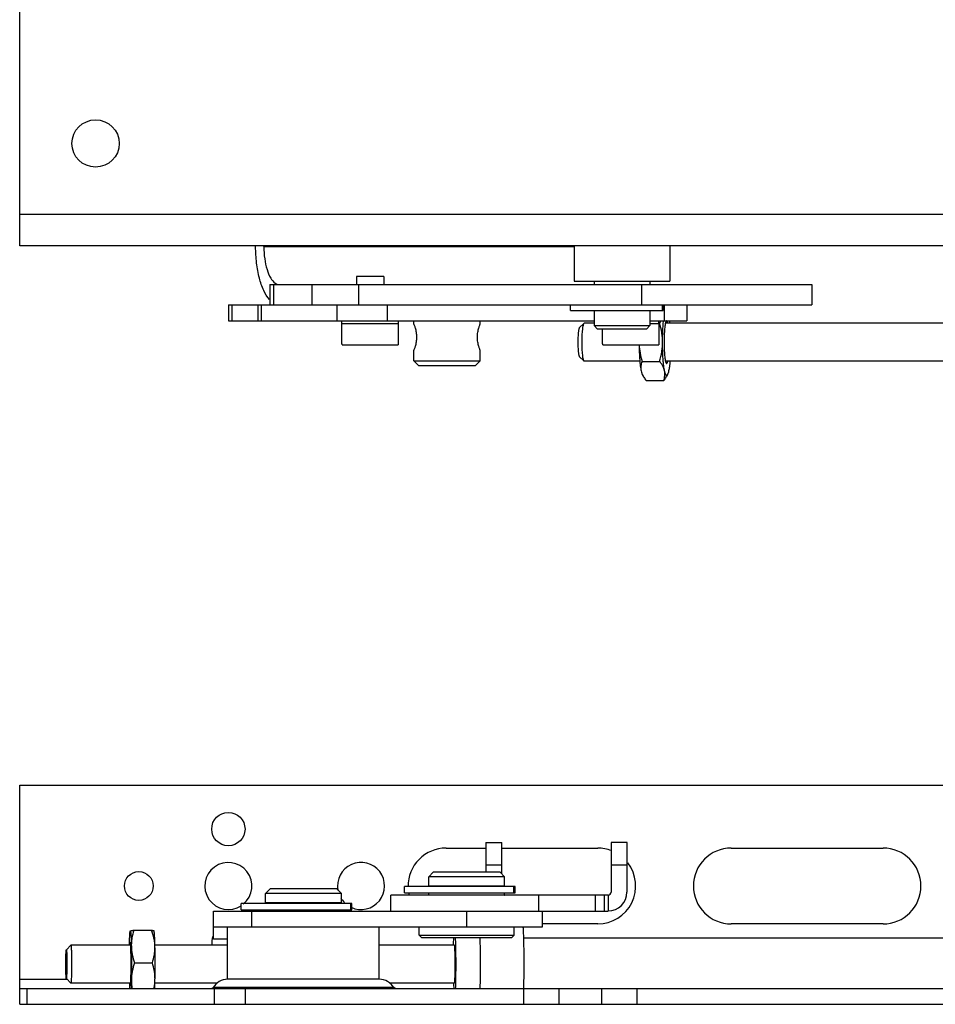
# Model space of a CAD drawing. Units: millimetres. Extents: x 65 to 502, y 227 to 558.
# Drawn here: x 65 to 219, y 227 to 392 of the extents above; entities that cross this region are included whole.
import ezdxf

# ---------------------------------------------------------------- set-up
doc = ezdxf.new("R2010")
doc.units = ezdxf.units.MM
doc.header["$LTSCALE"] = 50.865346
doc.layers.get('0').update_dxf_attribs({"linetype": 'CONTINUOUS'})

msp = doc.modelspace()

# ---------------------------------------------------------------- linework, layer by layer
at = {"color": 7, "linetype": 'CONTINUOUS'}
for p, q in [((65.27, 354.2), (65.27, 543.68)), ((65.27, 359.53), (306.57, 359.53)), ((351.38, 354.2), (65.27, 354.2)), ((104.77, 354.07), (104.77, 354.2)), ((106.15, 354.07), (106.15, 354.2)), ((106.15, 354.07), (158.11, 354.07)), ((158.11, 354.2), (158.11, 348.26)), ((174.11, 354.2), (174.11, 348.26)), ((121.67, 349.06), (121.67, 347.72)), ((126.22, 349.06), (121.67, 349.06)), ((126.22, 349.06), (126.22, 347.72)), ((158.11, 348.26), (174.11, 348.26)), ((161.43, 348.26), (161.43, 347.72)), ((170.78, 348.26), (170.78, 347.72)), ((107.12, 347.72), (107.12, 344.32)), ((107.12, 347.72), (197.86, 347.72)), ((107.78, 347.72), (107.78, 344.32)), ((114.22, 344.32), (114.22, 347.72)), ((121.98, 347.72), (121.98, 344.32)), ((169.43, 344.32), (169.43, 347.72)), ((197.86, 347.72), (197.86, 344.32)), ((100.25, 344.32), (100.25, 341.65)), ((100.25, 344.32), (197.86, 344.32)), ((100.8, 344.32), (100.8, 341.65)), ((105.12, 344.32), (105.12, 341.65)), ((105.67, 344.32), (105.67, 341.65)), ((118.4, 341.65), (118.4, 344.32)), ((126.79, 344.32), (126.79, 341.65)), ((157.47, 343.4), (157.47, 344.29)), ((157.47, 343.4), (173.02, 343.4)), ((161.43, 343.3), (161.43, 340.84)), ((170.78, 343.3), (161.43, 343.3)), ((162.26, 343.4), (162.26, 343.3)), ((169.96, 343.4), (169.96, 343.3)), ((170.78, 343.3), (170.78, 340.84)), ((172.82, 344.29), (172.82, 343.4)), ((173.02, 343.4), (173.02, 344.29)), ((173.13, 344.3), (173.12, 344.32)), ((173.14, 344.3), (173.14, 344.32)), ((173.2, 341.65), (173.2, 344.32)), ((176.96, 344.32), (176.96, 341.65)), ((100.25, 341.65), (161.43, 341.65)), ((119.22, 341.13), (119.22, 341.65)), ((128.67, 341.13), (128.67, 341.65)), ((131.25, 341.11), (131.25, 341.65)), ((142.35, 341.11), (142.35, 341.65)), ((170.78, 341.65), (176.96, 341.65)), ((172.29, 341.13), (172.29, 341.65)), ((119.21, 337.78), (119.21, 341.13)), ((128.68, 341.13), (119.21, 341.13)), ((128.68, 337.78), (128.68, 341.13)), ((158.96, 340.46), (159.71, 341.22)), ((159.76, 341.25), (159.71, 341.22)), ((161.43, 341.25), (159.76, 341.25)), ((161.43, 340.84), (161.94, 340.33)), ((161.43, 340.84), (170.78, 340.84)), ((161.94, 340.33), (170.27, 340.33)), ((162.83, 337.78), (162.83, 340.33)), ((170.78, 340.84), (170.27, 340.33)), ((172.3, 341.13), (170.78, 341.13)), ((172.29, 341.28), (172.4, 341.28)), ((172.3, 337.78), (172.3, 341.13)), ((222.98, 341.25), (173.39, 341.25)), ((119.21, 337.78), (119.25, 337.78)), ((119.25, 337.65), (119.25, 337.78)), ((119.25, 337.65), (128.64, 337.65)), ((128.64, 337.78), (128.64, 337.65)), ((128.64, 337.78), (128.68, 337.78)), ((131.25, 334.92), (131.25, 336.71)), ((142.35, 334.92), (142.35, 336.71)), ((162.83, 337.78), (162.87, 337.78)), ((162.87, 337.65), (162.87, 337.78)), ((162.87, 337.65), (172.26, 337.65)), ((172.26, 337.78), (172.26, 337.65)), ((172.26, 337.78), (172.3, 337.78)), ((131.25, 334.92), (132.01, 334.16)), ((131.25, 334.92), (142.35, 334.92)), ((142.35, 334.92), (141.59, 334.16)), ((158.96, 335.68), (159.71, 334.92)), ((159.71, 334.92), (159.76, 334.9)), ((169.09, 334.9), (159.76, 334.9)), ((169.46, 334.86), (172.4, 334.86)), ((222.98, 334.9), (173.39, 334.9)), ((132.01, 334.16), (141.59, 334.16)), ((169.5, 332.64), (169.65, 332.37)), ((170.13, 331.65), (173.08, 331.65)), ((173.72, 332.64), (173.56, 332.37)), ((65.27, 227.2), (65.27, 263.9)), ((65.27, 263.9), (298.7, 263.9)), ((143.32, 254.31), (143.32, 249.32)), ((143.32, 254.31), (145.99, 254.31)), ((145.99, 249.02), (145.99, 254.31)), ((166.95, 254.31), (164.28, 254.31)), ((164.28, 254.31), (164.28, 246)), ((166.95, 246), (166.95, 254.31)), ((136.64, 253.36), (143.32, 253.36)), ((145.99, 253.36), (162.04, 253.36)), ((184.4, 253.36), (209.8, 253.36)), ((134.51, 249.32), (133.75, 248.56)), ((145.69, 249.32), (134.51, 249.32)), ((145.99, 250.5), (143.32, 250.5)), ((145.69, 249.32), (146.45, 248.56)), ((166.95, 250.5), (164.28, 250.5)), ((133.75, 247.04), (133.75, 248.56)), ((146.45, 248.56), (133.75, 248.56)), ((146.45, 247.04), (146.45, 248.56)), ((107.18, 246.53), (106.42, 245.77)), ((106.42, 244.24), (106.42, 245.77)), ((119.12, 245.77), (106.42, 245.77)), ((118.36, 246.53), (107.18, 246.53)), ((118.36, 246.53), (119.12, 245.77)), ((119.12, 244.24), (119.12, 245.77)), ((129.68, 245.87), (129.68, 246.93)), ((148.22, 246.93), (129.68, 246.93)), ((129.68, 245.87), (148.22, 245.87)), ((133.75, 247.04), (146.45, 247.04)), ((133.75, 245.49), (133.75, 245.87)), ((135.07, 246.93), (135.07, 247.04)), ((145.13, 246.93), (145.13, 247.04)), ((145.99, 247.04), (145.99, 246.93)), ((146.45, 245.49), (146.45, 245.87)), ((147.96, 246.93), (147.96, 245.87)), ((148.22, 245.87), (148.22, 246.93)), ((102.35, 243.04), (102.35, 244.1)), ((120.89, 244.1), (102.35, 244.1)), ((106.42, 244.24), (119.12, 244.24)), ((107.74, 244.1), (107.74, 244.24)), ((117.8, 244.1), (117.8, 244.24)), ((120.63, 244.1), (120.63, 243.04)), ((120.89, 243.04), (120.89, 244.1)), ((127.4, 242.82), (127.4, 245.49)), ((163.77, 245.49), (127.4, 245.49)), ((152.15, 245.49), (152.15, 242.82)), ((161.67, 242.82), (161.67, 245.49)), ((163.14, 245.49), (163.14, 242.82)), ((163.77, 245.49), (163.77, 242.82)), ((97.73, 238.12), (97.73, 242.82)), ((97.73, 242.82), (163.77, 242.82)), ((102.35, 243.04), (120.89, 243.04)), ((104.08, 242.82), (104.08, 240.15)), ((106.42, 242.82), (106.42, 243.04)), ((119.12, 242.82), (119.12, 243.04)), ((140.1, 240.15), (140.1, 242.82)), ((152.8, 240.15), (152.8, 242.82)), ((83.78, 239.48), (83.79, 239.48)), ((83.78, 239.48), (83.79, 239.48)), ((83.79, 239.48), (83.79, 239.48)), ((84.39, 239.6), (87.36, 239.6)), ((87.76, 239.48), (87.75, 239.5)), ((97.73, 240.15), (152.8, 240.15)), ((100.07, 231.39), (100.07, 240.15)), ((125.47, 231.39), (125.47, 240.15)), ((132.16, 238.76), (132.16, 240.15)), ((148.04, 238.76), (148.04, 240.15)), ((162.04, 240.66), (152.8, 240.66)), ((209.8, 240.66), (184.4, 240.66)), ((83.8, 237.48), (83.79, 237.48)), ((100.07, 238.12), (97.73, 238.12)), ((132.16, 238.76), (132.54, 238.38)), ((132.16, 238.76), (148.04, 238.76)), ((132.54, 238.38), (147.66, 238.38)), ((148.04, 238.76), (147.66, 238.38)), ((221.07, 238.25), (149.66, 238.25)), ((73.84, 237.1), (73.08, 236.34)), ((83.85, 237.11), (73.84, 237.11)), ((73.84, 237.1), (73.84, 237.11)), ((100.07, 237.11), (87.91, 237.11)), ((138.07, 237.11), (125.47, 237.11)), ((84.51, 234.16), (87.48, 234.16)), ((65.27, 231.39), (73.21, 231.39)), ((73.08, 231.52), (73.84, 230.76)), ((73.08, 231.52), (73.08, 231.52)), ((125.47, 231.39), (100.07, 231.39)), ((65.27, 229.87), (257.8, 229.87)), ((66.49, 229.87), (66.49, 227.2)), ((73.84, 230.76), (73.84, 230.76)), ((83.85, 230.76), (73.84, 230.76)), ((73.85, 230.76), (73.84, 230.76)), ((83.8, 230.38), (83.8, 230.38)), ((98.41, 230.76), (87.91, 230.76)), ((97.43, 229.87), (97.65, 229.99)), ((127.89, 229.99), (97.65, 229.99)), ((97.91, 227.2), (97.91, 229.87)), ((103.04, 229.87), (103.04, 227.2)), ((138.07, 230.76), (127.13, 230.76)), ((128.11, 229.87), (127.89, 229.99)), ((138.07, 230.76), (138.07, 230.76)), ((149.66, 227.2), (149.66, 229.87)), ((155.53, 229.87), (155.53, 227.2)), ((162.71, 227.2), (162.71, 229.87)), ((168.59, 229.87), (168.59, 227.2)), ((65.27, 227.2), (298.7, 227.2))]:
    msp.add_line(p, q, dxfattribs=at)
for centre, radius in [((77.97, 371.34), 3.96), ((100.2, 256.54), 2.79), ((85.21, 247.01), 2.41)]:
    msp.add_circle(centre, radius, dxfattribs=at)
for centre, radius, start, end in [((151.82, 339.37), 22.39, 4.8697, 5.9177), ((136.64, 247.01), 6.35, 90, 180.7194), ((162.04, 247.01), 6.35, 68.8977, 90), ((184.4, 247.01), 6.35, 90, 270), ((209.8, 247.01), 6.35, 270, 90), ((100.2, 247.01), 3.94, 309.3853, 303.1437), ((122.42, 247.01), 3.94, 244.6845, 190.6219), ((162.04, 247.01), 6.35, 270, 37.5971), ((136.64, 247.01), 6.35, 190.7922, 194.3718), ((163.77, 246), 3.17, 270, 360), ((163.77, 246), 0.508, 270, 360), ((122.42, 247.01), 3.94, 210.063, 224.8857), ((146.5, 246), 0.508, 264.7734, 270), ((100.2, 237.49), 2.79, 157.7012, 188.5243), ((100.07, 228.6), 2.79, 90, 150), ((125.47, 228.6), 2.79, 30, 90), ((148.59, 232.27), 64.97, 181.3557, 182.1246), ((202.74, 232.25), 64.85, 181.3495, 182.1463)]:
    msp.add_arc(centre, radius, start, end, dxfattribs=at)
for points, knots in [([(107.08, 345.2), (106.69, 345.65), (106.01, 346.82), (105.31, 348.9), (104.87, 351.38), (104.77, 353.16), (104.77, 354.07)], [0, 0, 0, 0, 0.190609, 0.429269, 0.704745, 1, 1, 1, 1]), ([(106.15, 354.07), (106.15, 353.39), (106.23, 352.09), (106.6, 350.31), (107.16, 348.9), (107.73, 348.16), (108.05, 347.95)], [0, 0, 0, 0, 0.309256, 0.591719, 0.825511, 1, 1, 1, 1]), ([(108.05, 347.95), (108.1, 347.91), (108.31, 347.79), (108.56, 347.72), (108.73, 347.72)], [0, 0, 0, 0, 0.268921, 1, 1, 1, 1]), ([(172.4, 341.28), (172.43, 341.31), (172.52, 341.43), (172.61, 341.55), (172.68, 341.65)], [0, 0, 0, 0, 0.253549, 1, 1, 1, 1]), ([(172.9, 338.07), (172.9, 338.71), (172.92, 339.65), (172.98, 340.85), (173.03, 341.41), (173.06, 341.68)], [0, 0, 0, 0, 0.532316, 0.778048, 1, 1, 1, 1]), ([(173.48, 341.55), (173.47, 341.52), (173.44, 341.46), (173.41, 341.36), (173.37, 341.24), (173.33, 341.03), (173.28, 340.71), (173.23, 340.28), (173.19, 339.79), (173.15, 339.04), (173.14, 338.46), (173.14, 338.07)], [0, 0, 0, 0, 0.024022, 0.05442, 0.091189, 0.134188, 0.237855, 0.362821, 0.505691, 0.662499, 1, 1, 1, 1]), ([(173.76, 341.28), (173.75, 341.32), (173.73, 341.39), (173.7, 341.48), (173.66, 341.55), (173.63, 341.6), (173.59, 341.62), (173.57, 341.63), (173.55, 341.62), (173.53, 341.61), (173.51, 341.59), (173.49, 341.56), (173.48, 341.55)], [0, 0, 0, 0, 0.22244, 0.40553, 0.549553, 0.656749, 0.734287, 0.767731, 0.801963, 0.840339, 0.885272, 1, 1, 1, 1]), ([(131.25, 341.11), (131.27, 341.05), (131.35, 340.84), (131.5, 340.39), (131.66, 339.72), (131.7, 339.19), (131.7, 338.91)], [0, 0, 0, 0, 0.080492, 0.302055, 0.623687, 1, 1, 1, 1]), ([(141.9, 338.91), (141.9, 339.19), (141.94, 339.72), (142.1, 340.39), (142.25, 340.84), (142.33, 341.05), (142.35, 341.11)], [0, 0, 0, 0, 0.376308, 0.697939, 0.919506, 1, 1, 1, 1]), ([(158.96, 340.46), (158.94, 340.44), (158.9, 340.35), (158.86, 340.18), (158.81, 339.95), (158.78, 339.65), (158.75, 339.3), (158.72, 338.77), (158.71, 338.36), (158.71, 338.07)], [0, 0, 0, 0, 0.043694, 0.115687, 0.215273, 0.33977, 0.485314, 0.647377, 1, 1, 1, 1]), ([(159.71, 341.22), (159.68, 341.19), (159.63, 341.07), (159.57, 340.85), (159.51, 340.54), (159.46, 340.15), (159.42, 339.69), (159.38, 338.99), (159.37, 338.45), (159.37, 338.07)], [0, 0, 0, 0, 0.043674, 0.115685, 0.215284, 0.339767, 0.485342, 0.647394, 1, 1, 1, 1]), ([(172.9, 338.07), (172.9, 338.34), (172.87, 338.88), (172.74, 339.96), (172.55, 340.76), (172.4, 341.28)], [0, 0, 0, 0, 0.250099, 0.500176, 1, 1, 1, 1]), ([(131.7, 338.91), (131.7, 338.63), (131.66, 338.1), (131.5, 337.42), (131.35, 336.98), (131.27, 336.77), (131.25, 336.71)], [0, 0, 0, 0, 0.376308, 0.697939, 0.919506, 1, 1, 1, 1]), ([(142.35, 336.71), (142.33, 336.77), (142.25, 336.98), (142.1, 337.42), (141.94, 338.1), (141.9, 338.63), (141.9, 338.91)], [0, 0, 0, 0, 0.080492, 0.302055, 0.623687, 1, 1, 1, 1]), ([(158.71, 338.07), (158.71, 337.79), (158.72, 337.37), (158.75, 336.84), (158.78, 336.49), (158.81, 336.19), (158.86, 335.96), (158.9, 335.79), (158.94, 335.7), (158.96, 335.68)], [0, 0, 0, 0, 0.352624, 0.514681, 0.660224, 0.784718, 0.884308, 0.956304, 1, 1, 1, 1]), ([(159.37, 338.07), (159.37, 337.7), (159.38, 337.15), (159.42, 336.45), (159.46, 335.99), (159.51, 335.6), (159.57, 335.29), (159.63, 335.07), (159.68, 334.95), (159.71, 334.92)], [0, 0, 0, 0, 0.352606, 0.514658, 0.660233, 0.784716, 0.884315, 0.956326, 1, 1, 1, 1]), ([(172.4, 334.86), (172.55, 335.38), (172.74, 336.18), (172.87, 337.26), (172.9, 337.8), (172.9, 338.07)], [0, 0, 0, 0, 0.499824, 0.749901, 1, 1, 1, 1]), ([(173.23, 333.26), (173.21, 333.39), (173.15, 333.69), (173.09, 334.16), (173.03, 334.71), (172.97, 335.54), (172.91, 336.66), (172.9, 337.59), (172.9, 338.07)], [0, 0, 0, 0, 0.084972, 0.185135, 0.298909, 0.424435, 0.702229, 1, 1, 1, 1]), ([(173.14, 338.07), (173.14, 337.68), (173.15, 337.1), (173.19, 336.35), (173.23, 335.86), (173.28, 335.43), (173.33, 335.11), (173.37, 334.9), (173.41, 334.78), (173.44, 334.68), (173.47, 334.62), (173.48, 334.6)], [0, 0, 0, 0, 0.337496, 0.494304, 0.637175, 0.762142, 0.865811, 0.908811, 0.94558, 0.975978, 1, 1, 1, 1]), ([(168.97, 337.65), (168.97, 337.21), (168.99, 336.36), (169.06, 335.17), (169.14, 334.27), (169.23, 333.65), (169.28, 333.38), (169.3, 333.26)], [0, 0, 0, 0, 0.299458, 0.576088, 0.814043, 0.914231, 1, 1, 1, 1]), ([(168.97, 337.65), (168.99, 337.18), (169.1, 336.24), (169.33, 335.32), (169.46, 334.86)], [0, 0, 0, 0, 0.50001, 1, 1, 1, 1]), ([(169.46, 334.86), (169.41, 334.73), (169.33, 334.47), (169.25, 334.07), (169.24, 333.66), (169.27, 333.39), (169.3, 333.26)], [0, 0, 0, 0, 0.252453, 0.501119, 0.748802, 1, 1, 1, 1]), ([(173.23, 333.26), (173.21, 333.4), (173.12, 333.68), (172.94, 334.08), (172.69, 334.48), (172.5, 334.73), (172.4, 334.86)], [0, 0, 0, 0, 0.232777, 0.476533, 0.732473, 1, 1, 1, 1]), ([(173.48, 334.6), (173.49, 334.58), (173.51, 334.55), (173.53, 334.53), (173.55, 334.52), (173.57, 334.51), (173.59, 334.52), (173.63, 334.54), (173.66, 334.59), (173.7, 334.66), (173.73, 334.75), (173.75, 334.82), (173.76, 334.86)], [0, 0, 0, 0, 0.114632, 0.159517, 0.197849, 0.232046, 0.26547, 0.343016, 0.450253, 0.594339, 0.777493, 1, 1, 1, 1]), ([(174.13, 334.87), (174.1, 334.57), (174.06, 334.14), (173.98, 333.6), (173.93, 333.37), (173.91, 333.26)], [0, 0, 0, 0, 0.557541, 0.794491, 1, 1, 1, 1]), ([(169.3, 333.26), (169.33, 333.13), (169.37, 332.96), (169.44, 332.76), (169.48, 332.68), (169.5, 332.64)], [0, 0, 0, 0, 0.589324, 0.817058, 1, 1, 1, 1]), ([(169.3, 333.26), (169.33, 333.11), (169.43, 332.8), (169.57, 332.51), (169.65, 332.37)], [0, 0, 0, 0, 0.487196, 1, 1, 1, 1]), ([(173.08, 331.65), (173.13, 331.78), (173.21, 332.04), (173.28, 332.45), (173.3, 332.85), (173.26, 333.12), (173.23, 333.26)], [0, 0, 0, 0, 0.252453, 0.501119, 0.748802, 1, 1, 1, 1]), ([(173.72, 332.64), (173.7, 332.61), (173.67, 332.57), (173.63, 332.53), (173.59, 332.51), (173.56, 332.51), (173.53, 332.52), (173.5, 332.55), (173.45, 332.6), (173.4, 332.69), (173.34, 332.84), (173.28, 333.04), (173.25, 333.18), (173.23, 333.26)], [0, 0, 0, 0, 0.100452, 0.138578, 0.170914, 0.200676, 0.231914, 0.268173, 0.311763, 0.42536, 0.577578, 0.76935, 1, 1, 1, 1]), ([(173.91, 333.26), (173.88, 333.13), (173.84, 332.96), (173.77, 332.76), (173.74, 332.68), (173.72, 332.64)], [0, 0, 0, 0, 0.589324, 0.817058, 1, 1, 1, 1]), ([(169.65, 332.37), (169.68, 332.31), (169.83, 332.06), (170, 331.83), (170.13, 331.65)], [0, 0, 0, 0, 0.242597, 1, 1, 1, 1]), ([(173.56, 332.37), (173.53, 332.31), (173.38, 332.06), (173.21, 331.83), (173.08, 331.65)], [0, 0, 0, 0, 0.242597, 1, 1, 1, 1]), ([(83.63, 237.13), (83.64, 237.29), (83.65, 237.6), (83.66, 238.04), (83.68, 238.43), (83.7, 238.76), (83.71, 239), (83.73, 239.16), (83.74, 239.26), (83.75, 239.34), (83.76, 239.4), (83.77, 239.44), (83.78, 239.47), (83.78, 239.48)], [0, 0, 0, 0, 0.207348, 0.395059, 0.560808, 0.702527, 0.818469, 0.866322, 0.907236, 0.941096, 0.967836, 0.98743, 1, 1, 1, 1]), ([(83.79, 239.48), (83.79, 239.49), (83.81, 239.5), (83.85, 239.51), (83.91, 239.53), (83.98, 239.54), (84.07, 239.56), (84.21, 239.58), (84.32, 239.59), (84.39, 239.6)], [0, 0, 0, 0, 0.043388, 0.111394, 0.204573, 0.322021, 0.462181, 0.623212, 1, 1, 1, 1]), ([(83.79, 239.48), (83.79, 239.49), (83.79, 239.49), (83.8, 239.48), (83.81, 239.47), (83.81, 239.46), (83.82, 239.44), (83.83, 239.41), (83.83, 239.38), (83.84, 239.32), (83.85, 239.24), (83.86, 239.12), (83.87, 238.98), (83.89, 238.82), (83.9, 238.64), (83.91, 238.44), (83.92, 238.22), (83.93, 237.89), (83.94, 237.44), (83.95, 237.07), (83.96, 236.88)], [0, 0, 0, 0, 0.002567, 0.005306, 0.009594, 0.015857, 0.02422, 0.034726, 0.047387, 0.062207, 0.098293, 0.142868, 0.195771, 0.256786, 0.325667, 0.402125, 0.485845, 0.576466, 0.776884, 1, 1, 1, 1]), ([(84.39, 239.6), (84.25, 239.16), (84.08, 238.48), (83.97, 237.57), (83.95, 237.11), (83.96, 236.88)], [0, 0, 0, 0, 0.501031, 0.750582, 1, 1, 1, 1]), ([(87.36, 239.6), (87.41, 239.59), (87.5, 239.58), (87.61, 239.56), (87.67, 239.54), (87.71, 239.53), (87.73, 239.52), (87.75, 239.51), (87.75, 239.5)], [0, 0, 0, 0, 0.380167, 0.68092, 0.797395, 0.889443, 0.95646, 1, 1, 1, 1]), ([(87.92, 236.88), (87.91, 237.11), (87.88, 237.57), (87.72, 238.49), (87.52, 239.16), (87.36, 239.6)], [0, 0, 0, 0, 0.248067, 0.497276, 1, 1, 1, 1]), ([(87.92, 236.88), (87.91, 237.06), (87.91, 237.4), (87.89, 237.89), (87.87, 238.32), (87.85, 238.68), (87.84, 238.95), (87.82, 239.13), (87.81, 239.23), (87.8, 239.32), (87.79, 239.39), (87.78, 239.44), (87.77, 239.47), (87.76, 239.48)], [0, 0, 0, 0, 0.206393, 0.393953, 0.56002, 0.702281, 0.818746, 0.866793, 0.907823, 0.941713, 0.968369, 0.987763, 1, 1, 1, 1]), ([(149.67, 229.85), (149.68, 230.3), (149.7, 231.25), (149.72, 232.72), (149.72, 234.25), (149.71, 235.77), (149.69, 237.19), (149.66, 238.42), (149.63, 239.31), (149.59, 239.87), (149.58, 240.11), (149.57, 240.21)], [0, 0, 0, 0, 0.129856, 0.274267, 0.425262, 0.574503, 0.713751, 0.835321, 0.932513, 0.970239, 1, 1, 1, 1]), ([(83.79, 237.48), (83.79, 237.48), (83.78, 237.47), (83.77, 237.45), (83.77, 237.42), (83.76, 237.38), (83.76, 237.33), (83.75, 237.25), (83.74, 237.19), (83.74, 237.14)], [0, 0, 0, 0, 0.036594, 0.097714, 0.18442, 0.296908, 0.435024, 0.598495, 1, 1, 1, 1]), ([(83.8, 230.38), (83.8, 230.39), (83.81, 230.4), (83.81, 230.42), (83.82, 230.45), (83.83, 230.5), (83.84, 230.59), (83.85, 230.72), (83.86, 230.88), (83.87, 231.06), (83.88, 231.27), (83.89, 231.59), (83.9, 232.04), (83.91, 232.63), (83.92, 233.27), (83.92, 233.93), (83.92, 234.59), (83.91, 235.23), (83.9, 235.82), (83.89, 236.27), (83.88, 236.59), (83.87, 236.8), (83.86, 236.98), (83.85, 237.14), (83.84, 237.27), (83.83, 237.36), (83.82, 237.41), (83.81, 237.44), (83.81, 237.46), (83.8, 237.48), (83.8, 237.48)], [0, 0, 0, 0, 0.002147, 0.005344, 0.009613, 0.014958, 0.028836, 0.046884, 0.068946, 0.094834, 0.124321, 0.157144, 0.231613, 0.315605, 0.406138, 0.500003, 0.593867, 0.6844, 0.768389, 0.842857, 0.87568, 0.905166, 0.931054, 0.953117, 0.971163, 0.985044, 0.990387, 0.994657, 0.997854, 1, 1, 1, 1]), ([(137.9, 237.12), (137.91, 237.24), (137.92, 237.66), (137.93, 238.08), (137.95, 238.38)], [0, 0, 0, 0, 0.277555, 1, 1, 1, 1]), ([(138.18, 238.41), (138.19, 238.14), (138.22, 237.52), (138.25, 236.12), (138.27, 234.21), (138.26, 232.27), (138.23, 230.8), (138.21, 230.13), (138.2, 229.82)], [0, 0, 0, 0, 0.097164, 0.214692, 0.487606, 0.767027, 0.892395, 1, 1, 1, 1]), ([(142.3, 238.39), (142.32, 237.73), (142.35, 236.33), (142.36, 234.17), (142.35, 231.98), (142.33, 230.53), (142.31, 229.85)], [0, 0, 0, 0, 0.22916, 0.493287, 0.760874, 1, 1, 1, 1]), ([(73.08, 231.52), (73.07, 231.52), (73.07, 231.55), (73.06, 231.59), (73.05, 231.65), (73.05, 231.73), (73.04, 231.84), (73.03, 232.01), (73.02, 232.27), (73.01, 232.63), (73, 233.04), (73, 233.47), (73, 233.93), (73, 234.38), (73, 234.82), (73.01, 235.23), (73.02, 235.59), (73.03, 235.85), (73.04, 236.02), (73.05, 236.13), (73.05, 236.21), (73.06, 236.27), (73.07, 236.31), (73.07, 236.34), (73.08, 236.34)], [0, 0, 0, 0, 0.004314, 0.012996, 0.026109, 0.043554, 0.065169, 0.090781, 0.152993, 0.227931, 0.312841, 0.40462, 0.499897, 0.595176, 0.686968, 0.771897, 0.846858, 0.909113, 0.934732, 0.956372, 0.973838, 0.986962, 0.995671, 1, 1, 1, 1]), ([(73.08, 236.34), (73.09, 236.35), (73.1, 236.3), (73.1, 236.26), (73.12, 236.14), (73.13, 235.96), (73.14, 235.67), (73.15, 235.32), (73.16, 234.76), (73.17, 234.16), (73.16, 233.55), (73.16, 233.1), (73.15, 232.68), (73.14, 232.31), (73.13, 232.03), (73.12, 231.85), (73.12, 231.74), (73.11, 231.65), (73.1, 231.59), (73.09, 231.55), (73.09, 231.52), (73.08, 231.52)], [0, 0, 0, 0, 0.007026, 0.017367, 0.032324, 0.075473, 0.134901, 0.208335, 0.292964, 0.482544, 0.580213, 0.674816, 0.762714, 0.840545, 0.90533, 0.932024, 0.954579, 0.972787, 0.986464, 0.995524, 1, 1, 1, 1]), ([(73.84, 237.11), (73.85, 237.11), (73.86, 237.08), (73.87, 237.04), (73.88, 236.96), (73.89, 236.86), (73.89, 236.73), (73.91, 236.51), (73.92, 236.17), (73.94, 235.7), (73.95, 235.17), (73.95, 234.59), (73.95, 233.99), (73.95, 233.38), (73.95, 232.79), (73.94, 232.25), (73.92, 231.77), (73.91, 231.42), (73.9, 231.18), (73.89, 231.04), (73.88, 230.93), (73.87, 230.85), (73.86, 230.79), (73.85, 230.76), (73.85, 230.76)], [0, 0, 0, 0, 0.0029, 0.010121, 0.021879, 0.038102, 0.058646, 0.083342, 0.144195, 0.218405, 0.303189, 0.395364, 0.491478, 0.587924, 0.681081, 0.767456, 0.843813, 0.907286, 0.933431, 0.955509, 0.97333, 0.986724, 0.995601, 1, 1, 1, 1]), ([(83.96, 236.88), (83.97, 236.44), (83.98, 235.52), (83.99, 234.12), (83.98, 232.71), (83.97, 231.78), (83.96, 231.32)], [0, 0, 0, 0, 0.237656, 0.495257, 0.755271, 1, 1, 1, 1]), ([(83.96, 236.88), (83.96, 236.65), (84, 236.18), (84.15, 235.27), (84.35, 234.6), (84.51, 234.16)], [0, 0, 0, 0, 0.248067, 0.497276, 1, 1, 1, 1]), ([(87.48, 234.16), (87.62, 234.6), (87.79, 235.27), (87.91, 236.19), (87.92, 236.65), (87.92, 236.88)], [0, 0, 0, 0, 0.501031, 0.750582, 1, 1, 1, 1]), ([(87.92, 231.32), (87.93, 231.78), (87.94, 232.71), (87.95, 234.12), (87.94, 235.52), (87.93, 236.44), (87.92, 236.88)], [0, 0, 0, 0, 0.244729, 0.504743, 0.762344, 1, 1, 1, 1]), ([(138.07, 230.76), (138.07, 230.76), (138.08, 230.77), (138.08, 230.79), (138.09, 230.81), (138.09, 230.86), (138.1, 230.93), (138.11, 231.04), (138.12, 231.18), (138.13, 231.35), (138.14, 231.54), (138.15, 231.75), (138.15, 231.99), (138.16, 232.33), (138.17, 232.79), (138.17, 233.38), (138.18, 233.99), (138.17, 234.59), (138.17, 235.17), (138.16, 235.63), (138.15, 235.96), (138.14, 236.19), (138.14, 236.39), (138.13, 236.57), (138.12, 236.73), (138.11, 236.86), (138.1, 236.96), (138.09, 237.03), (138.08, 237.07), (138.08, 237.09), (138.07, 237.1), (138.07, 237.11), (138.07, 237.11)], [0, 0, 0, 0, 0.001673, 0.004422, 0.008294, 0.013301, 0.026695, 0.04451, 0.066589, 0.092732, 0.122695, 0.156201, 0.192933, 0.232549, 0.318917, 0.412066, 0.508501, 0.604604, 0.696769, 0.78154, 0.820144, 0.855738, 0.887986, 0.916586, 0.941273, 0.961817, 0.978035, 0.989788, 0.993968, 0.997017, 0.99897, 1, 1, 1, 1]), ([(84.51, 234.16), (84.35, 233.7), (84.15, 233), (84, 232.04), (83.97, 231.56), (83.96, 231.32)], [0, 0, 0, 0, 0.502024, 0.751448, 1, 1, 1, 1]), ([(87.92, 231.32), (87.93, 231.56), (87.91, 232.04), (87.8, 233), (87.62, 233.7), (87.48, 234.16)], [0, 0, 0, 0, 0.249659, 0.499367, 1, 1, 1, 1]), ([(83.96, 231.32), (83.96, 231.19), (83.95, 230.69), (83.94, 230.2), (83.92, 229.84)], [0, 0, 0, 0, 0.273706, 1, 1, 1, 1]), ([(83.96, 231.32), (83.96, 231.08), (83.97, 230.59), (84.04, 230.11), (84.08, 229.87)], [0, 0, 0, 0, 0.499941, 1, 1, 1, 1]), ([(87.76, 229.87), (87.81, 230.11), (87.89, 230.59), (87.92, 231.08), (87.92, 231.32)], [0, 0, 0, 0, 0.5009, 1, 1, 1, 1]), ([(87.88, 229.84), (87.89, 229.95), (87.91, 230.44), (87.92, 230.94), (87.92, 231.32)], [0, 0, 0, 0, 0.224449, 1, 1, 1, 1]), ([(83.74, 230.72), (83.74, 230.69), (83.75, 230.63), (83.75, 230.56), (83.76, 230.5), (83.77, 230.45), (83.77, 230.42), (83.78, 230.4), (83.78, 230.39), (83.79, 230.38), (83.79, 230.38), (83.79, 230.37), (83.8, 230.38), (83.8, 230.38)], [0, 0, 0, 0, 0.240541, 0.448127, 0.62207, 0.761836, 0.867185, 0.906973, 0.93828, 0.961394, 0.97709, 0.987901, 1, 1, 1, 1])]:
    msp.add_open_spline(points, degree=3, knots=knots, dxfattribs=at)

doc.saveas('drawing.dxf')
